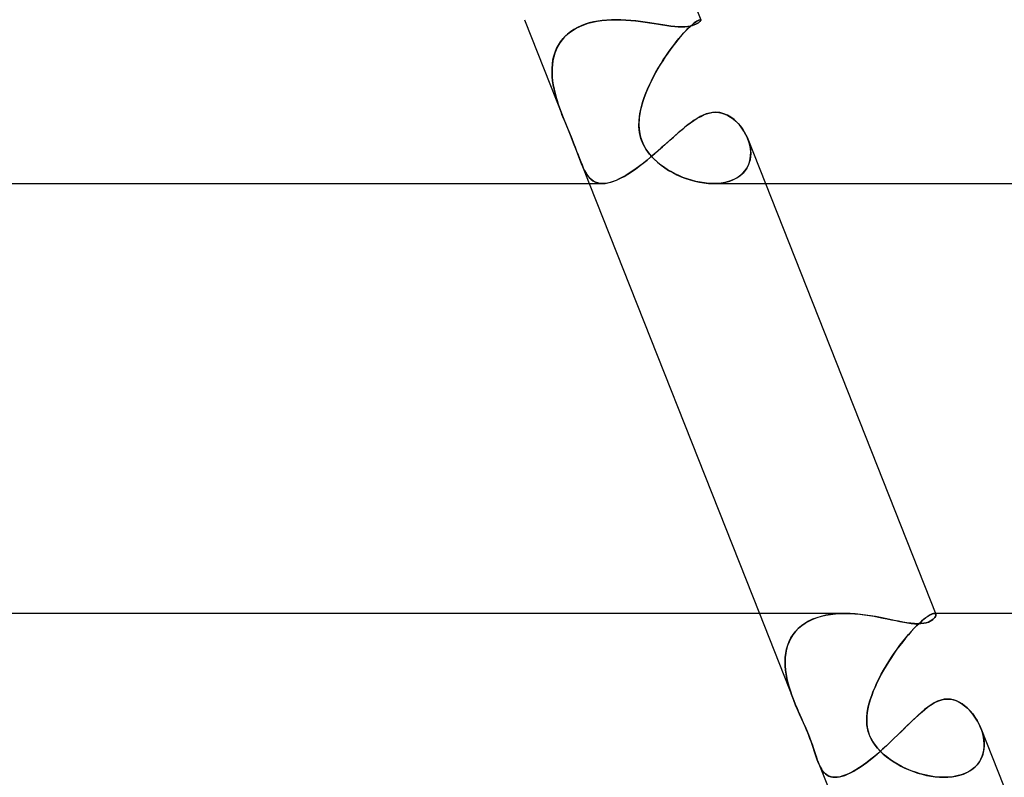
# Model space of a CAD drawing. Units: millimetres. Extents: x -430 to 430, y -2 to 290.
# Drawn here: x 241 to 265, y 29 to 47 of the extents above; entities that cross this region are included whole.
import ezdxf

# ---------------------------------------------------------------- set-up
doc = ezdxf.new("R2010")
doc.units = ezdxf.units.MM
doc.layers.add('HIDDEN', color=7, linetype='Continuous')
doc.layers.add('THICK', color=7, linetype='Continuous')

msp = doc.modelspace()

# ---------------------------------------------------------------- linework, layer by layer
at = {"layer": 'HIDDEN'}
for p, q in [((253.416, 47.5), (254.361, 45.113)), ((254.768, 47.337), (254.867, 47.378)), ((254.898, 47.389), (254.802, 47.352)), ((254.867, 47.378), (254.971, 47.412)), ((254.998, 47.42), (254.898, 47.389)), ((254.971, 47.412), (255.079, 47.441)), ((255.102, 47.446), (254.998, 47.42)), ((255.079, 47.441), (255.189, 47.463)), ((255.208, 47.466), (255.102, 47.446)), ((255.189, 47.463), (255.302, 47.48)), ((255.316, 47.482), (255.208, 47.466)), ((255.302, 47.48), (255.416, 47.491)), ((255.426, 47.492), (255.316, 47.482)), ((255.416, 47.491), (255.533, 47.498)), ((255.537, 47.498), (255.426, 47.492)), ((255.533, 47.498), (255.649, 47.5)), ((255.649, 47.5), (255.537, 47.498)), ((255.771, 47.498), (255.649, 47.5)), ((255.893, 47.492), (255.771, 47.498)), ((256.014, 47.482), (255.893, 47.492)), ((256.134, 47.47), (256.014, 47.482)), ((256.251, 47.455), (256.134, 47.47)), ((256.366, 47.439), (256.251, 47.455)), ((256.478, 47.422), (256.366, 47.439)), ((256.586, 47.405), (256.478, 47.422)), ((256.691, 47.388), (256.586, 47.405)), ((256.795, 47.372), (256.691, 47.388)), ((257.466, 47.337), (257.512, 47.378)), ((257.525, 47.389), (257.483, 47.352)), ((257.512, 47.378), (257.554, 47.412)), ((257.564, 47.42), (257.525, 47.389)), ((257.554, 47.412), (257.591, 47.441)), ((257.598, 47.446), (257.564, 47.42)), ((257.604, 47.39), (257.564, 47.373)), ((257.591, 47.441), (257.624, 47.463)), ((257.629, 47.466), (257.598, 47.446)), ((257.637, 47.407), (257.604, 47.39)), ((257.624, 47.463), (257.652, 47.48)), ((257.655, 47.482), (257.629, 47.466)), ((257.664, 47.424), (257.637, 47.407)), ((257.652, 47.48), (257.675, 47.491)), ((257.677, 47.492), (257.655, 47.482)), ((257.686, 47.441), (257.664, 47.424)), ((257.675, 47.491), (257.694, 47.498)), ((257.695, 47.498), (257.677, 47.492)), ((257.703, 47.457), (257.686, 47.441)), ((257.694, 47.498), (257.708, 47.5)), ((257.708, 47.5), (257.695, 47.498)), ((257.714, 47.471), (257.703, 47.457)), ((257.708, 47.5), (257.711, 47.5)), ((257.711, 47.5), (257.708, 47.5)), ((257.711, 47.5), (257.714, 47.499)), ((257.714, 47.499), (257.711, 47.5)), ((257.714, 47.499), (257.717, 47.498)), ((257.717, 47.498), (257.714, 47.499)), ((257.72, 47.483), (257.714, 47.471)), ((257.717, 47.498), (257.719, 47.496)), ((257.719, 47.496), (257.717, 47.498)), ((257.719, 47.496), (257.72, 47.494)), ((257.72, 47.495), (257.719, 47.496)), ((257.721, 47.492), (257.72, 47.495)), ((257.72, 47.494), (257.721, 47.492)), ((257.721, 47.492), (257.72, 47.483)), ((254.464, 47.145), (254.395, 47.079)), ((254.427, 47.111), (254.503, 47.177)), ((254.54, 47.205), (254.464, 47.145)), ((254.503, 47.177), (254.585, 47.237)), ((254.622, 47.26), (254.54, 47.205)), ((254.585, 47.237), (254.674, 47.29)), ((254.71, 47.309), (254.622, 47.26)), ((254.674, 47.29), (254.768, 47.337)), ((254.802, 47.352), (254.71, 47.309)), ((256.896, 47.357), (256.795, 47.372)), ((256.993, 47.344), (256.896, 47.357)), ((257.086, 47.334), (256.993, 47.344)), ((257.174, 47.328), (257.086, 47.334)), ((257.256, 47.326), (257.174, 47.328)), ((257.278, 47.145), (257.221, 47.079)), ((257.248, 47.111), (257.307, 47.177)), ((257.333, 47.328), (257.256, 47.326)), ((257.334, 47.205), (257.278, 47.145)), ((257.307, 47.177), (257.364, 47.237)), ((257.402, 47.335), (257.333, 47.328)), ((257.387, 47.26), (257.334, 47.205)), ((257.364, 47.237), (257.417, 47.29)), ((257.437, 47.309), (257.387, 47.26)), ((257.464, 47.345), (257.402, 47.335)), ((257.417, 47.29), (257.466, 47.337)), ((257.483, 47.352), (257.437, 47.309)), ((257.518, 47.358), (257.464, 47.345)), ((257.564, 47.373), (257.518, 47.358)), ((254.278, 46.933), (254.229, 46.852)), ((254.246, 46.881), (254.298, 46.962)), ((254.333, 47.008), (254.278, 46.933)), ((254.298, 46.962), (254.359, 47.039)), ((254.395, 47.079), (254.333, 47.008)), ((254.359, 47.039), (254.427, 47.111)), ((257.1, 46.933), (257.038, 46.852)), ((257.06, 46.881), (257.124, 46.962)), ((257.161, 47.008), (257.1, 46.933)), ((257.124, 46.962), (257.187, 47.039)), ((257.221, 47.079), (257.161, 47.008)), ((257.187, 47.039), (257.248, 47.111)), ((254.155, 46.681), (254.129, 46.591)), ((254.134, 46.612), (254.163, 46.705)), ((254.189, 46.768), (254.155, 46.681)), ((254.163, 46.705), (254.201, 46.795)), ((254.229, 46.852), (254.189, 46.768)), ((254.201, 46.795), (254.246, 46.881)), ((256.914, 46.681), (256.853, 46.591)), ((256.867, 46.612), (256.931, 46.705)), ((256.976, 46.768), (256.914, 46.681)), ((256.931, 46.705), (256.996, 46.795)), ((257.038, 46.852), (256.976, 46.768)), ((256.996, 46.795), (257.06, 46.881)), ((254.09, 46.318), (254.098, 46.418)), ((254.109, 46.498), (254.096, 46.403)), ((254.098, 46.418), (254.112, 46.516)), ((254.129, 46.591), (254.109, 46.498)), ((254.112, 46.516), (254.134, 46.612)), ((256.682, 46.318), (256.742, 46.418)), ((256.792, 46.498), (256.733, 46.403)), ((256.742, 46.418), (256.804, 46.516)), ((256.853, 46.591), (256.792, 46.498)), ((256.804, 46.516), (256.867, 46.612)), ((254.089, 46.216), (254.09, 46.318)), ((254.09, 46.306), (254.089, 46.208)), ((254.093, 46.114), (254.089, 46.216)), ((254.089, 46.208), (254.094, 46.108)), ((254.096, 46.403), (254.09, 46.306)), ((256.619, 46.208), (256.565, 46.108)), ((256.568, 46.114), (256.624, 46.217)), ((256.675, 46.306), (256.619, 46.208)), ((256.624, 46.217), (256.682, 46.318)), ((256.733, 46.403), (256.675, 46.306)), ((254.104, 46.01), (254.093, 46.114)), ((254.094, 46.108), (254.104, 46.007)), ((254.119, 45.907), (254.104, 46.01)), ((254.104, 46.007), (254.119, 45.906)), ((256.514, 46.007), (256.465, 45.906)), ((256.466, 45.907), (256.515, 46.01)), ((256.565, 46.108), (256.514, 46.007)), ((256.515, 46.01), (256.568, 46.114)), ((254.139, 45.804), (254.119, 45.907)), ((254.119, 45.906), (254.139, 45.804)), ((254.163, 45.702), (254.139, 45.804)), ((254.139, 45.804), (254.163, 45.702)), ((254.191, 45.601), (254.163, 45.702)), ((254.163, 45.702), (254.19, 45.601)), ((256.34, 45.601), (256.378, 45.702)), ((256.378, 45.702), (256.34, 45.601)), ((256.378, 45.702), (256.42, 45.804)), ((256.42, 45.804), (256.378, 45.702)), ((256.42, 45.804), (256.466, 45.907)), ((256.465, 45.906), (256.42, 45.804)), ((254.19, 45.601), (254.221, 45.5)), ((254.221, 45.5), (254.191, 45.601)), ((254.241, 45.437), (254.221, 45.5)), ((254.221, 45.5), (254.242, 45.434)), ((256.306, 45.5), (256.253, 45.302)), ((256.264, 45.349), (256.306, 45.5)), ((256.306, 45.5), (256.34, 45.601)), ((256.34, 45.601), (256.306, 45.5)), ((254.263, 45.375), (254.241, 45.437)), ((254.242, 45.434), (254.265, 45.369)), ((254.285, 45.313), (254.263, 45.375)), ((254.265, 45.369), (254.288, 45.304)), ((254.308, 45.25), (254.285, 45.313)), ((254.288, 45.304), (254.312, 45.239)), ((254.331, 45.188), (254.308, 45.25)), ((254.312, 45.239), (254.336, 45.176)), ((256.253, 45.302), (256.22, 45.108)), ((256.232, 45.198), (256.264, 45.349)), ((257.807, 45.181), (257.897, 45.212)), ((257.897, 45.212), (257.99, 45.232)), ((257.99, 45.232), (258.082, 45.239)), ((258.082, 45.239), (258.16, 45.234)), ((258.16, 45.234), (258.236, 45.219)), ((258.236, 45.219), (258.31, 45.195)), ((254.356, 45.125), (254.331, 45.188)), ((254.336, 45.176), (254.361, 45.112)), ((254.422, 44.962), (254.356, 45.125)), ((254.361, 45.112), (254.443, 44.91)), ((256.22, 45.108), (256.211, 44.923)), ((256.212, 44.896), (256.214, 45.047)), ((256.214, 45.047), (256.232, 45.198)), ((257.393, 44.921), (257.474, 44.983)), ((257.474, 44.983), (257.553, 45.039)), ((257.553, 45.039), (257.635, 45.092)), ((257.635, 45.092), (257.719, 45.14)), ((257.719, 45.14), (257.807, 45.181)), ((258.31, 45.195), (258.382, 45.162)), ((258.382, 45.162), (258.45, 45.122)), ((258.45, 45.122), (258.514, 45.076)), ((258.514, 45.076), (258.575, 45.023)), ((258.575, 45.023), (258.633, 44.965)), ((254.489, 44.799), (254.422, 44.962)), ((254.443, 44.91), (254.513, 44.739)), ((254.553, 44.641), (254.489, 44.799)), ((254.513, 44.739), (254.57, 44.6)), ((256.211, 44.923), (256.224, 44.763)), ((256.226, 44.746), (256.212, 44.896)), ((256.224, 44.763), (256.252, 44.63)), ((256.26, 44.602), (256.226, 44.746)), ((257.142, 44.711), (257.228, 44.785)), ((257.228, 44.785), (257.311, 44.855)), ((257.311, 44.855), (257.393, 44.921)), ((258.633, 44.965), (258.688, 44.902)), ((258.688, 44.902), (258.738, 44.835)), ((258.738, 44.835), (258.784, 44.763)), ((258.784, 44.763), (258.825, 44.689)), ((254.614, 44.489), (254.553, 44.641)), ((254.57, 44.6), (254.614, 44.489)), ((254.67, 44.344), (254.614, 44.489)), ((254.614, 44.489), (254.654, 44.387)), ((256.252, 44.63), (256.288, 44.523)), ((256.315, 44.462), (256.26, 44.602)), ((256.288, 44.523), (256.331, 44.428)), ((256.875, 44.473), (256.966, 44.555)), ((256.966, 44.555), (257.055, 44.634)), ((257.055, 44.634), (257.142, 44.711)), ((258.825, 44.689), (258.86, 44.612)), ((258.86, 44.612), (258.889, 44.537)), ((258.894, 44.521), (258.864, 44.604)), ((258.889, 44.537), (258.911, 44.46)), ((258.917, 44.437), (258.894, 44.521)), ((254.654, 44.387), (254.69, 44.29)), ((254.718, 44.217), (254.67, 44.344)), ((254.69, 44.29), (254.725, 44.198)), ((256.388, 44.329), (256.315, 44.462)), ((256.331, 44.428), (256.383, 44.337)), ((256.383, 44.337), (256.443, 44.251)), ((256.472, 44.213), (256.388, 44.329)), ((256.443, 44.251), (256.51, 44.169)), ((256.597, 44.229), (256.691, 44.31)), ((256.691, 44.31), (256.783, 44.392)), ((256.783, 44.392), (256.875, 44.473)), ((258.911, 44.46), (258.927, 44.384)), ((258.932, 44.352), (258.917, 44.437)), ((258.927, 44.384), (258.937, 44.307)), ((258.94, 44.268), (258.932, 44.352)), ((258.937, 44.307), (258.94, 44.231)), ((258.939, 44.185), (258.94, 44.268)), ((254.758, 44.111), (254.718, 44.217)), ((254.725, 44.198), (254.758, 44.111)), ((254.791, 44.025), (254.758, 44.111)), ((254.758, 44.111), (254.789, 44.029)), ((254.789, 44.031), (254.791, 44.025)), ((254.789, 44.029), (254.821, 43.952)), ((254.82, 43.955), (254.791, 44.025)), ((254.791, 44.024), (254.999, 43.499)), ((256.312, 43.994), (256.408, 44.07)), ((256.408, 44.07), (256.503, 44.148)), ((256.56, 44.115), (256.472, 44.213)), ((256.503, 44.148), (256.597, 44.229)), ((256.51, 44.169), (256.584, 44.091)), ((256.645, 44.034), (256.56, 44.115)), ((256.584, 44.091), (256.664, 44.017)), ((256.725, 43.967), (256.645, 44.034)), ((256.664, 44.017), (256.751, 43.947)), ((258.907, 44.011), (258.881, 43.942)), ((258.883, 43.947), (258.911, 44.023)), ((258.926, 44.082), (258.907, 44.011)), ((258.911, 44.023), (258.929, 44.103)), ((258.937, 44.156), (258.926, 44.082)), ((258.929, 44.103), (258.939, 44.185)), ((258.94, 44.231), (258.937, 44.156)), ((254.849, 43.889), (254.82, 43.955)), ((254.821, 43.952), (254.853, 43.88)), ((254.879, 43.827), (254.849, 43.889)), ((254.853, 43.88), (254.885, 43.814)), ((254.91, 43.77), (254.879, 43.827)), ((254.885, 43.814), (254.919, 43.753)), ((254.943, 43.717), (254.91, 43.77)), ((255.939, 43.729), (256.031, 43.788)), ((256.031, 43.788), (256.124, 43.852)), ((256.124, 43.852), (256.218, 43.921)), ((256.218, 43.921), (256.312, 43.994)), ((256.808, 43.905), (256.725, 43.967)), ((256.751, 43.947), (256.842, 43.882)), ((256.897, 43.846), (256.808, 43.905)), ((256.842, 43.882), (256.937, 43.821)), ((256.989, 43.79), (256.897, 43.846)), ((256.937, 43.821), (257.036, 43.765)), ((257.085, 43.739), (256.989, 43.79)), ((258.742, 43.744), (258.799, 43.806)), ((258.805, 43.814), (258.755, 43.756)), ((258.799, 43.806), (258.846, 43.874)), ((258.847, 43.876), (258.805, 43.814)), ((258.846, 43.874), (258.883, 43.947)), ((258.881, 43.942), (258.847, 43.876)), ((254.919, 43.753), (254.956, 43.698)), ((254.979, 43.669), (254.943, 43.717)), ((254.956, 43.698), (254.996, 43.649)), ((255.017, 43.626), (254.979, 43.669)), ((254.996, 43.649), (255.039, 43.606)), ((255.059, 43.589), (255.017, 43.626)), ((255.039, 43.606), (255.085, 43.569)), ((255.103, 43.558), (255.059, 43.589)), ((255.085, 43.569), (255.136, 43.54)), ((255.152, 43.533), (255.103, 43.558)), ((255.136, 43.54), (255.193, 43.518)), ((255.204, 43.515), (255.152, 43.533)), ((255.451, 43.513), (255.523, 43.531)), ((255.523, 43.531), (255.6, 43.557)), ((255.6, 43.557), (255.679, 43.589)), ((255.679, 43.589), (255.763, 43.629)), ((255.763, 43.629), (255.849, 43.675)), ((255.849, 43.675), (255.939, 43.729)), ((257.036, 43.765), (257.139, 43.713)), ((257.185, 43.692), (257.085, 43.739)), ((257.139, 43.713), (257.244, 43.666)), ((257.287, 43.649), (257.185, 43.692)), ((257.244, 43.666), (257.353, 43.625)), ((257.391, 43.611), (257.287, 43.649)), ((257.353, 43.625), (257.463, 43.588)), ((257.497, 43.579), (257.391, 43.611)), ((257.463, 43.588), (257.575, 43.558)), ((257.603, 43.551), (257.497, 43.579)), ((257.575, 43.558), (257.687, 43.533)), ((257.709, 43.529), (257.603, 43.551)), ((257.687, 43.533), (257.8, 43.515)), ((257.815, 43.513), (257.709, 43.529)), ((258.312, 43.528), (258.219, 43.512)), ((258.235, 43.514), (258.336, 43.533)), ((258.4, 43.55), (258.312, 43.528)), ((258.336, 43.533), (258.432, 43.56)), ((258.484, 43.579), (258.4, 43.55)), ((258.432, 43.56), (258.521, 43.595)), ((258.562, 43.615), (258.484, 43.579)), ((258.521, 43.595), (258.603, 43.637)), ((258.633, 43.656), (258.562, 43.615)), ((258.603, 43.637), (258.677, 43.687)), ((258.698, 43.704), (258.633, 43.656)), ((258.677, 43.687), (258.742, 43.744)), ((258.755, 43.756), (258.698, 43.704)), ((255.193, 43.518), (255.254, 43.505)), ((255.26, 43.504), (255.204, 43.515)), ((255.254, 43.505), (255.32, 43.5)), ((255.321, 43.5), (255.26, 43.504)), ((255.32, 43.5), (255.383, 43.503)), ((255.383, 43.503), (255.451, 43.513)), ((257.8, 43.515), (257.912, 43.504)), ((257.919, 43.504), (257.815, 43.513)), ((257.912, 43.504), (258.022, 43.5)), ((258.022, 43.5), (257.919, 43.504)), ((258.022, 43.5), (258.13, 43.503)), ((258.123, 43.503), (258.023, 43.5)), ((258.029, 43.5), (259.3, 43.5)), ((258.219, 43.512), (258.123, 43.503)), ((258.13, 43.503), (258.235, 43.514)), ((259.152, 33), (259.994, 30.873)), ((260.773, 32.956), (260.662, 32.93)), ((260.668, 32.932), (260.779, 32.958)), ((260.887, 32.976), (260.773, 32.956)), ((260.779, 32.958), (260.892, 32.977)), ((261.004, 32.99), (260.887, 32.976)), ((260.892, 32.977), (261.008, 32.99)), ((261.123, 32.997), (261.004, 32.99)), ((261.008, 32.99), (261.125, 32.998)), ((261.244, 33), (261.123, 32.997)), ((261.125, 32.998), (261.244, 33)), ((261.369, 32.997), (261.244, 33)), ((261.494, 32.99), (261.369, 32.997)), ((261.62, 32.979), (261.494, 32.99)), ((261.746, 32.963), (261.62, 32.979)), ((261.87, 32.945), (261.746, 32.963)), ((263.307, 32.956), (263.265, 32.93)), ((263.268, 32.932), (263.309, 32.958)), ((263.344, 32.976), (263.307, 32.956)), ((263.309, 32.958), (263.346, 32.977)), ((263.376, 32.99), (263.344, 32.976)), ((263.346, 32.977), (263.377, 32.99)), ((263.403, 32.997), (263.376, 32.99)), ((263.377, 32.99), (263.404, 32.998)), ((263.425, 33), (263.403, 32.997)), ((263.404, 32.998), (263.425, 33)), ((263.425, 33), (263.435, 32.999)), ((263.435, 32.999), (263.425, 33)), ((263.454, 33), (263.425, 33)), ((263.435, 32.999), (263.443, 32.998)), ((263.443, 32.997), (263.435, 32.999)), ((263.443, 32.998), (263.449, 32.995)), ((263.45, 32.994), (263.443, 32.997)), ((263.449, 32.995), (263.455, 32.991)), ((263.455, 32.99), (263.45, 32.994)), ((263.461, 32.947), (263.452, 32.927)), ((263.455, 32.991), (263.459, 32.986)), ((263.459, 32.985), (263.455, 32.99)), ((263.459, 32.986), (263.462, 32.98)), ((263.462, 32.979), (263.459, 32.985)), ((263.464, 32.965), (263.461, 32.947)), ((263.462, 32.98), (263.464, 32.965)), ((260.263, 32.758), (260.179, 32.699)), ((260.186, 32.704), (260.271, 32.763)), ((260.354, 32.812), (260.263, 32.758)), ((260.271, 32.763), (260.362, 32.816)), ((260.452, 32.858), (260.354, 32.812)), ((260.362, 32.816), (260.459, 32.861)), ((260.555, 32.898), (260.452, 32.858)), ((260.459, 32.861), (260.561, 32.9)), ((260.662, 32.93), (260.555, 32.898)), ((260.561, 32.9), (260.668, 32.932)), ((261.992, 32.924), (261.87, 32.945)), ((262.111, 32.902), (261.992, 32.924)), ((262.227, 32.878), (262.111, 32.902)), ((262.338, 32.855), (262.227, 32.878)), ((262.446, 32.832), (262.338, 32.855)), ((262.551, 32.811), (262.446, 32.832)), ((262.653, 32.791), (262.551, 32.811)), ((262.753, 32.774), (262.653, 32.791)), ((262.848, 32.76), (262.753, 32.774)), ((262.939, 32.752), (262.848, 32.76)), ((263.023, 32.749), (262.939, 32.752)), ((263.055, 32.758), (262.993, 32.699)), ((262.998, 32.704), (263.06, 32.763)), ((263.1, 32.752), (263.023, 32.749)), ((263.114, 32.812), (263.055, 32.758)), ((263.06, 32.763), (263.118, 32.816)), ((263.169, 32.76), (263.1, 32.752)), ((263.169, 32.858), (263.114, 32.812)), ((263.118, 32.816), (263.172, 32.861)), ((263.219, 32.898), (263.169, 32.858)), ((263.229, 32.774), (263.169, 32.76)), ((263.172, 32.861), (263.222, 32.9)), ((263.265, 32.93), (263.219, 32.898)), ((263.222, 32.9), (263.268, 32.932)), ((263.282, 32.792), (263.229, 32.774)), ((263.326, 32.812), (263.282, 32.792)), ((263.364, 32.835), (263.326, 32.812)), ((263.395, 32.858), (263.364, 32.835)), ((263.419, 32.882), (263.395, 32.858)), ((263.438, 32.904), (263.419, 32.882)), ((263.452, 32.927), (263.438, 32.904)), ((259.973, 32.481), (259.921, 32.398)), ((259.924, 32.405), (259.977, 32.488)), ((260.034, 32.56), (259.973, 32.481)), ((259.977, 32.488), (260.039, 32.566)), ((260.103, 32.632), (260.034, 32.56)), ((260.039, 32.566), (260.108, 32.638)), ((260.179, 32.699), (260.103, 32.632)), ((260.108, 32.638), (260.186, 32.704)), ((262.793, 32.481), (262.723, 32.398)), ((262.729, 32.405), (262.798, 32.488)), ((262.862, 32.56), (262.793, 32.481)), ((262.798, 32.488), (262.867, 32.566)), ((262.929, 32.632), (262.862, 32.56)), ((262.867, 32.566), (262.934, 32.638)), ((262.993, 32.699), (262.929, 32.632)), ((262.934, 32.638), (262.998, 32.704)), ((259.816, 32.13), (259.844, 32.225)), ((259.877, 32.311), (259.842, 32.22)), ((259.844, 32.225), (259.88, 32.317)), ((259.921, 32.398), (259.877, 32.311)), ((259.88, 32.317), (259.924, 32.405)), ((262.517, 32.13), (262.587, 32.225)), ((262.653, 32.311), (262.583, 32.22)), ((262.587, 32.225), (262.658, 32.317)), ((262.723, 32.398), (262.653, 32.311)), ((262.658, 32.317), (262.729, 32.405)), ((259.784, 31.932), (259.796, 32.032)), ((259.795, 32.028), (259.784, 31.928)), ((259.815, 32.125), (259.795, 32.028)), ((259.796, 32.032), (259.816, 32.13)), ((259.842, 32.22), (259.815, 32.125)), ((262.444, 32.028), (262.377, 31.928)), ((262.38, 31.932), (262.448, 32.032)), ((262.513, 32.125), (262.444, 32.028)), ((262.448, 32.032), (262.517, 32.13)), ((262.583, 32.22), (262.513, 32.125)), ((259.784, 31.928), (259.779, 31.826)), ((259.779, 31.826), (259.782, 31.724)), ((259.78, 31.829), (259.784, 31.932)), ((259.782, 31.725), (259.78, 31.829)), ((262.312, 31.826), (262.249, 31.724)), ((262.25, 31.725), (262.314, 31.829)), ((262.377, 31.928), (262.312, 31.826)), ((262.314, 31.829), (262.38, 31.932)), ((259.791, 31.62), (259.782, 31.725)), ((259.782, 31.724), (259.791, 31.62)), ((259.805, 31.516), (259.791, 31.62)), ((259.791, 31.62), (259.805, 31.515)), ((259.825, 31.411), (259.805, 31.516)), ((259.805, 31.515), (259.825, 31.41)), ((262.075, 31.411), (262.13, 31.516)), ((262.13, 31.515), (262.075, 31.41)), ((262.13, 31.516), (262.188, 31.62)), ((262.188, 31.62), (262.13, 31.515)), ((262.188, 31.62), (262.25, 31.725)), ((262.249, 31.724), (262.188, 31.62)), ((259.85, 31.307), (259.825, 31.411)), ((259.825, 31.41), (259.85, 31.306)), ((259.878, 31.203), (259.85, 31.307)), ((259.85, 31.306), (259.878, 31.203)), ((261.977, 31.203), (262.024, 31.307)), ((262.024, 31.306), (261.977, 31.203)), ((262.024, 31.307), (262.075, 31.411)), ((262.075, 31.41), (262.024, 31.306)), ((259.91, 31.101), (259.878, 31.203)), ((259.878, 31.203), (259.911, 31.101)), ((259.946, 31), (259.91, 31.101)), ((259.911, 31.101), (259.946, 31)), ((261.896, 31), (261.934, 31.101)), ((261.934, 31.101), (261.896, 31)), ((261.934, 31.101), (261.977, 31.203)), ((261.977, 31.203), (261.934, 31.101)), ((259.953, 30.979), (259.946, 31)), ((259.946, 31), (259.953, 30.979)), ((259.961, 30.959), (259.953, 30.979)), ((259.953, 30.979), (259.961, 30.958)), ((259.968, 30.939), (259.961, 30.959)), ((259.961, 30.958), (259.969, 30.937)), ((259.976, 30.918), (259.968, 30.939)), ((259.969, 30.937), (259.977, 30.917)), ((259.984, 30.898), (259.976, 30.918)), ((259.977, 30.917), (259.985, 30.896)), ((259.992, 30.878), (259.984, 30.898)), ((259.985, 30.896), (259.993, 30.875)), ((260.038, 30.765), (259.992, 30.878)), ((259.993, 30.875), (260.028, 30.789)), ((260.028, 30.789), (260.064, 30.704)), ((261.804, 30.679), (261.829, 30.785)), ((261.841, 30.832), (261.82, 30.75)), ((261.829, 30.785), (261.859, 30.892)), ((261.867, 30.915), (261.841, 30.832)), ((261.859, 30.892), (261.896, 31)), ((261.896, 31), (261.867, 30.915)), ((263.33, 30.759), (263.398, 30.803)), ((263.398, 30.803), (263.467, 30.84)), ((263.467, 30.84), (263.537, 30.871)), ((263.537, 30.871), (263.608, 30.894)), ((263.608, 30.894), (263.678, 30.908)), ((263.678, 30.908), (263.749, 30.912)), ((263.749, 30.912), (263.839, 30.905)), ((263.839, 30.905), (263.925, 30.883)), ((263.925, 30.883), (264.008, 30.849)), ((264.008, 30.849), (264.088, 30.804)), ((264.088, 30.804), (264.163, 30.749)), ((260.085, 30.654), (260.038, 30.765)), ((260.064, 30.704), (260.102, 30.617)), ((260.134, 30.544), (260.085, 30.654)), ((260.102, 30.617), (260.142, 30.526)), ((260.182, 30.436), (260.134, 30.544)), ((261.777, 30.471), (261.787, 30.574)), ((261.788, 30.583), (261.778, 30.496)), ((261.787, 30.574), (261.804, 30.679)), ((261.802, 30.668), (261.788, 30.583)), ((261.82, 30.75), (261.802, 30.668)), ((262.988, 30.477), (263.058, 30.542)), ((263.058, 30.542), (263.127, 30.602)), ((263.127, 30.602), (263.195, 30.659)), ((263.195, 30.659), (263.262, 30.711)), ((263.262, 30.711), (263.33, 30.759)), ((264.163, 30.749), (264.235, 30.688)), ((264.235, 30.688), (264.301, 30.62)), ((264.301, 30.62), (264.362, 30.547)), ((264.362, 30.547), (264.418, 30.47)), ((260.142, 30.526), (260.184, 30.433)), ((260.228, 30.333), (260.182, 30.436)), ((260.184, 30.433), (260.226, 30.337)), ((260.226, 30.337), (260.269, 30.24)), ((260.268, 30.241), (260.228, 30.333)), ((261.778, 30.496), (261.775, 30.406)), ((261.775, 30.37), (261.777, 30.471)), ((261.775, 30.406), (261.778, 30.314)), ((261.781, 30.278), (261.775, 30.37)), ((261.778, 30.314), (261.789, 30.22)), ((262.765, 30.263), (262.841, 30.337)), ((262.841, 30.337), (262.915, 30.409)), ((262.915, 30.409), (262.988, 30.477)), ((264.418, 30.47), (264.47, 30.389)), ((264.47, 30.389), (264.516, 30.303)), ((264.516, 30.303), (264.556, 30.213)), ((260.304, 30.158), (260.268, 30.241)), ((260.269, 30.24), (260.31, 30.143)), ((260.335, 30.084), (260.304, 30.158)), ((260.31, 30.143), (260.349, 30.049)), ((260.362, 30.017), (260.335, 30.084)), ((261.793, 30.196), (261.781, 30.278)), ((261.789, 30.22), (261.809, 30.128)), ((261.811, 30.121), (261.793, 30.196)), ((261.809, 30.128), (261.838, 30.039)), ((261.832, 30.054), (261.811, 30.121)), ((262.528, 30.031), (262.608, 30.109)), ((262.608, 30.109), (262.687, 30.187)), ((262.687, 30.187), (262.765, 30.263)), ((264.583, 30.141), (264.554, 30.219)), ((264.556, 30.213), (264.588, 30.128)), ((264.607, 30.061), (264.583, 30.141)), ((264.588, 30.128), (264.613, 30.04)), ((264.626, 29.981), (264.607, 30.061)), ((260.349, 30.049), (260.384, 29.958)), ((260.388, 29.949), (260.362, 30.017)), ((260.384, 29.958), (260.417, 29.87)), ((260.414, 29.877), (260.388, 29.949)), ((260.44, 29.804), (260.414, 29.877)), ((260.417, 29.87), (260.447, 29.784)), ((261.857, 29.991), (261.832, 30.054)), ((261.838, 30.039), (261.875, 29.952)), ((261.889, 29.925), (261.857, 29.991)), ((261.875, 29.952), (261.922, 29.868)), ((261.928, 29.857), (261.889, 29.925)), ((261.922, 29.868), (261.977, 29.786)), ((261.977, 29.786), (261.928, 29.857)), ((262.283, 29.796), (262.365, 29.874)), ((262.365, 29.874), (262.447, 29.952)), ((262.447, 29.952), (262.528, 30.031)), ((264.613, 30.04), (264.631, 29.951)), ((264.638, 29.901), (264.626, 29.981)), ((264.631, 29.951), (264.641, 29.863)), ((264.643, 29.821), (264.638, 29.901)), ((264.641, 29.863), (264.643, 29.775)), ((264.642, 29.742), (264.643, 29.821)), ((260.467, 29.727), (260.44, 29.804)), ((260.447, 29.784), (260.475, 29.703)), ((260.493, 29.649), (260.467, 29.727)), ((260.475, 29.703), (260.5, 29.627)), ((260.518, 29.572), (260.493, 29.649)), ((260.5, 29.627), (260.523, 29.556)), ((262.035, 29.713), (261.977, 29.786)), ((261.977, 29.786), (262.039, 29.708)), ((262.03, 29.569), (262.115, 29.643)), ((262.104, 29.638), (262.035, 29.713)), ((262.039, 29.708), (262.107, 29.635)), ((262.18, 29.566), (262.104, 29.638)), ((262.107, 29.635), (262.179, 29.566)), ((262.115, 29.643), (262.199, 29.719)), ((262.199, 29.719), (262.283, 29.796)), ((264.595, 29.515), (264.618, 29.589)), ((264.622, 29.605), (264.598, 29.523)), ((264.618, 29.589), (264.634, 29.664)), ((264.637, 29.689), (264.622, 29.605)), ((264.634, 29.664), (264.642, 29.742)), ((264.643, 29.775), (264.637, 29.689)), ((260.542, 29.499), (260.518, 29.572)), ((260.523, 29.556), (260.545, 29.489)), ((260.566, 29.43), (260.542, 29.499)), ((260.545, 29.489), (260.567, 29.426)), ((260.59, 29.365), (260.566, 29.43)), ((260.567, 29.426), (260.59, 29.366)), ((260.59, 29.366), (260.735, 29)), ((260.617, 29.302), (260.59, 29.365)), ((260.591, 29.364), (260.615, 29.307)), ((261.694, 29.303), (261.777, 29.364)), ((261.777, 29.364), (261.862, 29.429)), ((261.862, 29.429), (261.946, 29.498)), ((261.946, 29.498), (262.03, 29.569)), ((262.179, 29.566), (262.256, 29.502)), ((262.263, 29.496), (262.18, 29.566)), ((262.256, 29.502), (262.337, 29.441)), ((262.351, 29.431), (262.263, 29.496)), ((262.337, 29.441), (262.423, 29.382)), ((262.444, 29.369), (262.351, 29.431)), ((262.423, 29.382), (262.514, 29.327)), ((262.542, 29.311), (262.444, 29.369)), ((264.521, 29.372), (264.469, 29.303)), ((264.478, 29.314), (264.525, 29.378)), ((264.564, 29.445), (264.521, 29.372)), ((264.525, 29.378), (264.564, 29.445)), ((264.598, 29.523), (264.564, 29.445)), ((264.564, 29.445), (264.595, 29.515)), ((260.615, 29.307), (260.641, 29.253)), ((260.645, 29.244), (260.617, 29.302)), ((260.641, 29.253), (260.668, 29.203)), ((260.676, 29.191), (260.645, 29.244)), ((260.668, 29.203), (260.698, 29.158)), ((260.709, 29.144), (260.676, 29.191)), ((260.698, 29.158), (260.732, 29.118)), ((260.747, 29.102), (260.709, 29.144)), ((260.732, 29.118), (260.768, 29.083)), ((260.788, 29.067), (260.747, 29.102)), ((261.308, 29.075), (261.381, 29.109)), ((261.381, 29.109), (261.456, 29.15)), ((261.456, 29.15), (261.533, 29.195)), ((261.533, 29.195), (261.613, 29.246)), ((261.613, 29.246), (261.694, 29.303)), ((262.514, 29.327), (262.609, 29.275)), ((262.644, 29.257), (262.542, 29.311)), ((262.609, 29.275), (262.707, 29.226)), ((262.749, 29.207), (262.644, 29.257)), ((262.707, 29.226), (262.809, 29.182)), ((262.857, 29.162), (262.749, 29.207)), ((262.809, 29.182), (262.913, 29.141)), ((262.968, 29.122), (262.857, 29.162)), ((262.913, 29.141), (263.019, 29.105)), ((263.081, 29.087), (262.968, 29.122)), ((263.019, 29.105), (263.126, 29.074)), ((264.134, 29.078), (264.217, 29.114)), ((264.257, 29.135), (264.171, 29.093)), ((264.217, 29.114), (264.293, 29.155)), ((264.336, 29.184), (264.257, 29.135)), ((264.293, 29.155), (264.362, 29.203)), ((264.407, 29.241), (264.336, 29.184)), ((264.362, 29.203), (264.423, 29.256)), ((264.469, 29.303), (264.407, 29.241)), ((264.423, 29.256), (264.478, 29.314)), ((260.768, 29.083), (260.807, 29.054)), ((260.833, 29.039), (260.788, 29.067)), ((260.807, 29.054), (260.849, 29.031)), ((260.884, 29.018), (260.833, 29.039)), ((260.849, 29.031), (260.896, 29.014)), ((260.939, 29.005), (260.884, 29.018)), ((260.896, 29.014), (260.946, 29.004)), ((261, 29), (260.939, 29.005)), ((260.946, 29.004), (261, 29)), ((261, 29), (261.054, 29.003)), ((261.054, 29.003), (261.113, 29.011)), ((261.113, 29.011), (261.174, 29.026)), ((261.174, 29.026), (261.239, 29.048)), ((261.239, 29.048), (261.308, 29.075)), ((263.196, 29.057), (263.081, 29.087)), ((263.126, 29.074), (263.233, 29.048)), ((263.311, 29.033), (263.196, 29.057)), ((263.233, 29.048), (263.34, 29.028)), ((263.427, 29.015), (263.311, 29.033)), ((263.34, 29.028), (263.446, 29.013)), ((263.542, 29.004), (263.427, 29.015)), ((263.446, 29.013), (263.552, 29.003)), ((263.656, 29), (263.542, 29.004)), ((263.552, 29.003), (263.656, 29)), ((263.767, 29.003), (263.656, 29)), ((263.656, 29), (263.758, 29.003)), ((263.758, 29.003), (263.858, 29.012)), ((263.875, 29.014), (263.767, 29.003)), ((263.858, 29.012), (263.954, 29.027)), ((263.979, 29.033), (263.875, 29.014)), ((263.954, 29.027), (264.047, 29.049)), ((264.078, 29.059), (263.979, 29.033)), ((264.047, 29.049), (264.134, 29.078)), ((264.171, 29.093), (264.078, 29.059))]:
    msp.add_line(p, q, dxfattribs=at)
at = {"layer": 'THICK'}
for p, q in [((253.172, 58.991), (257.721, 47.494)), ((255.649, 47.5), (255.771, 47.498)), ((255.771, 47.498), (255.893, 47.492)), ((255.893, 47.492), (256.013, 47.482)), ((256.013, 47.482), (256.131, 47.47)), ((256.131, 47.47), (256.247, 47.456)), ((256.247, 47.456), (256.36, 47.44)), ((256.36, 47.44), (256.47, 47.423)), ((256.47, 47.423), (256.579, 47.406)), ((256.579, 47.406), (256.685, 47.389)), ((256.685, 47.389), (256.79, 47.372)), ((257.562, 47.372), (257.602, 47.389)), ((257.602, 47.389), (257.635, 47.406)), ((257.635, 47.406), (257.663, 47.423)), ((257.663, 47.423), (257.685, 47.44)), ((257.685, 47.44), (257.702, 47.456)), ((257.702, 47.456), (257.714, 47.471)), ((257.714, 47.471), (257.72, 47.483)), ((257.72, 47.483), (257.721, 47.492)), ((256.79, 47.372), (256.892, 47.357)), ((256.892, 47.357), (256.99, 47.344)), ((256.99, 47.344), (257.084, 47.335)), ((257.084, 47.335), (257.173, 47.328)), ((257.173, 47.328), (257.256, 47.326)), ((257.256, 47.326), (257.332, 47.328)), ((257.332, 47.328), (257.401, 47.335)), ((257.401, 47.335), (257.462, 47.344)), ((257.462, 47.344), (257.516, 47.357)), ((257.516, 47.357), (257.562, 47.372)), ((257.932, 45.221), (257.857, 45.2)), ((258.007, 45.235), (257.932, 45.221)), ((258.082, 45.239), (258.007, 45.235)), ((258.184, 45.231), (258.082, 45.239)), ((258.282, 45.205), (258.184, 45.231)), ((257.485, 44.991), (257.409, 44.933)), ((257.56, 45.044), (257.485, 44.991)), ((257.634, 45.091), (257.56, 45.044)), ((257.708, 45.134), (257.634, 45.091)), ((257.782, 45.17), (257.708, 45.134)), ((257.857, 45.2), (257.782, 45.17)), ((258.374, 45.166), (258.282, 45.205)), ((258.458, 45.117), (258.374, 45.166)), ((258.535, 45.059), (258.458, 45.117)), ((258.603, 44.997), (258.535, 45.059)), ((258.666, 44.929), (258.603, 44.997)), ((257.172, 44.737), (257.091, 44.666)), ((257.253, 44.806), (257.172, 44.737)), ((257.331, 44.872), (257.253, 44.806)), ((257.409, 44.933), (257.331, 44.872)), ((258.724, 44.855), (258.666, 44.929)), ((258.777, 44.775), (258.724, 44.855)), ((258.824, 44.692), (258.777, 44.775)), ((256.925, 44.518), (256.841, 44.443)), ((257.008, 44.593), (256.925, 44.518)), ((257.091, 44.666), (257.008, 44.593)), ((258.864, 44.604), (258.824, 44.692)), ((258.868, 44.592), (263.462, 32.981)), ((256.669, 44.291), (256.583, 44.216)), ((256.755, 44.367), (256.669, 44.291)), ((256.841, 44.443), (256.755, 44.367)), ((256.408, 44.07), (256.32, 44)), ((256.495, 44.142), (256.408, 44.07)), ((256.583, 44.216), (256.495, 44.142)), ((256.059, 43.807), (255.973, 43.75)), ((256.145, 43.868), (256.059, 43.807)), ((256.233, 43.932), (256.145, 43.868)), ((256.32, 44), (256.233, 43.932)), ((255.509, 43.527), (255.443, 43.512)), ((255.579, 43.549), (255.509, 43.527)), ((255.652, 43.577), (255.579, 43.549)), ((255.729, 43.612), (255.652, 43.577)), ((255.808, 43.653), (255.729, 43.612)), ((255.889, 43.699), (255.808, 43.653)), ((255.973, 43.75), (255.889, 43.699)), ((2, 43.5), (255.324, 43.5)), ((254.999, 43.499), (259.152, 33)), ((255.38, 43.503), (255.321, 43.5)), ((255.443, 43.512), (255.38, 43.503)), ((259.3, 43.5), (362.995, 43.5)), ((261.243, 33), (1.543, 33)), ((261.244, 33), (261.366, 32.998)), ((261.366, 32.998), (261.487, 32.991)), ((261.487, 32.991), (261.606, 32.98)), ((261.606, 32.98), (261.724, 32.966)), ((261.724, 32.966), (261.84, 32.949)), ((261.84, 32.949), (261.954, 32.931)), ((370.997, 33), (263.454, 33)), ((263.46, 32.945), (263.464, 32.964)), ((263.464, 32.964), (263.462, 32.979)), ((261.954, 32.931), (262.065, 32.911)), ((262.065, 32.911), (262.173, 32.889)), ((262.173, 32.889), (262.277, 32.868)), ((262.277, 32.868), (262.38, 32.846)), ((262.38, 32.846), (262.482, 32.825)), ((262.482, 32.825), (262.581, 32.805)), ((262.581, 32.805), (262.678, 32.786)), ((262.678, 32.786), (262.771, 32.771)), ((262.771, 32.771), (262.86, 32.759)), ((262.86, 32.759), (262.945, 32.751)), ((262.945, 32.751), (263.023, 32.749)), ((263.023, 32.749), (263.1, 32.752)), ((263.1, 32.752), (263.168, 32.76)), ((263.168, 32.76), (263.228, 32.774)), ((263.228, 32.774), (263.28, 32.791)), ((263.28, 32.791), (263.323, 32.811)), ((263.323, 32.811), (263.36, 32.833)), ((263.36, 32.833), (263.391, 32.855)), ((263.391, 32.855), (263.416, 32.879)), ((263.416, 32.879), (263.436, 32.902)), ((263.436, 32.902), (263.451, 32.924)), ((263.451, 32.924), (263.46, 32.945)), ((263.424, 30.817), (263.345, 30.77)), ((263.503, 30.857), (263.424, 30.817)), ((263.584, 30.887), (263.503, 30.857)), ((263.666, 30.906), (263.584, 30.887)), ((263.749, 30.912), (263.666, 30.906)), ((263.823, 30.907), (263.749, 30.912)), ((263.896, 30.892), (263.823, 30.907)), ((263.967, 30.868), (263.896, 30.892)), ((264.036, 30.835), (263.967, 30.868)), ((264.102, 30.794), (264.036, 30.835)), ((264.165, 30.748), (264.102, 30.794)), ((263.112, 30.589), (263.035, 30.52)), ((263.189, 30.654), (263.112, 30.589)), ((263.267, 30.715), (263.189, 30.654)), ((263.345, 30.77), (263.267, 30.715)), ((264.225, 30.696), (264.165, 30.748)), ((264.282, 30.641), (264.225, 30.696)), ((264.335, 30.58), (264.282, 30.641)), ((264.386, 30.515), (264.335, 30.58)), ((262.875, 30.37), (262.792, 30.29)), ((262.956, 30.447), (262.875, 30.37)), ((263.035, 30.52), (262.956, 30.447)), ((264.434, 30.446), (264.386, 30.515)), ((264.478, 30.374), (264.434, 30.446)), ((264.518, 30.298), (264.478, 30.374)), ((262.62, 30.121), (262.531, 30.034)), ((262.707, 30.207), (262.62, 30.121)), ((262.792, 30.29), (262.707, 30.207)), ((264.554, 30.219), (264.518, 30.298)), ((264.561, 30.201), (269.206, 18.459)), ((262.348, 29.857), (262.255, 29.77)), ((262.44, 29.945), (262.348, 29.857)), ((262.531, 30.034), (262.44, 29.945)), ((262.067, 29.601), (261.972, 29.519)), ((262.161, 29.684), (262.067, 29.601)), ((262.255, 29.77), (262.161, 29.684)), ((261.784, 29.369), (261.692, 29.301)), ((261.877, 29.442), (261.784, 29.369)), ((261.972, 29.519), (261.877, 29.442)), ((261.427, 29.134), (261.346, 29.092)), ((261.512, 29.183), (261.427, 29.134)), ((261.601, 29.239), (261.512, 29.183)), ((261.692, 29.301), (261.601, 29.239)), ((260.735, 29), (264.888, 18.5)), ((261.06, 29.003), (261, 29)), ((261.125, 29.014), (261.06, 29.003)), ((261.194, 29.032), (261.125, 29.014)), ((261.268, 29.058), (261.194, 29.032)), ((261.346, 29.092), (261.268, 29.058))]:
    msp.add_line(p, q, dxfattribs=at)

doc.saveas('drawing.dxf')
